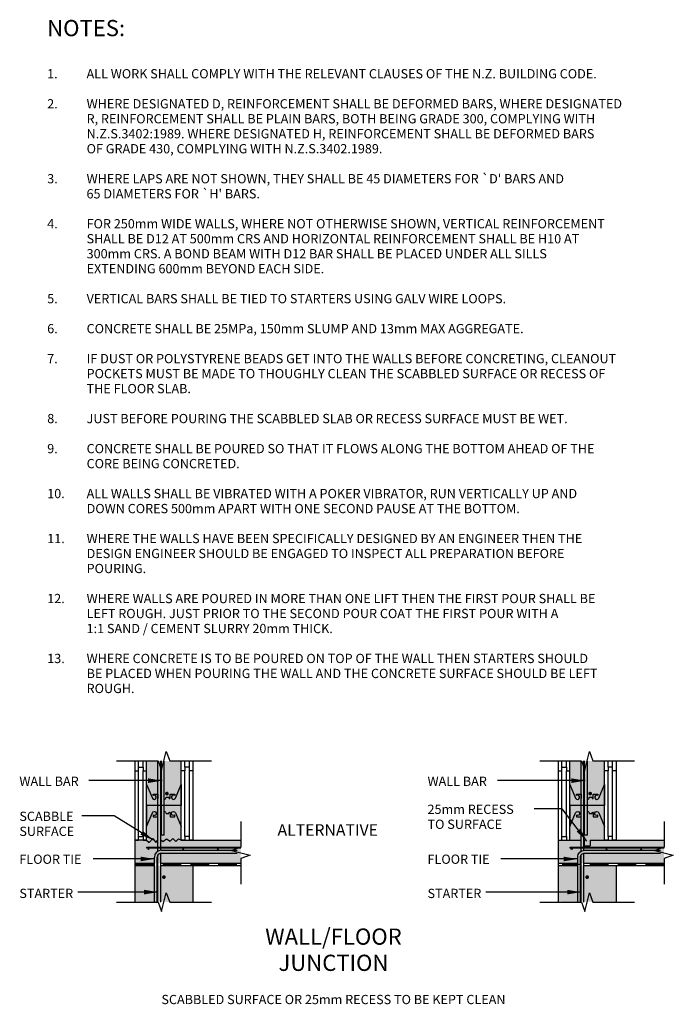
# Model space of a CAD drawing. Extents: x 0 to 7297, y -1 to 4651.
# Drawn here: x 4473 to 7297, y 371 to 4627 of the extents above; entities that cross this region are included whole.
import ezdxf
from ezdxf.enums import TextEntityAlignment as Align

# ---------------------------------------------------------------- set-up
doc = ezdxf.new("R2010")
doc.units = 0
doc.header["$MEASUREMENT"] = 0
doc.linetypes.add('HID220', pattern=[120, 80, -40])
for name, color, linetype in [('HID220', 1, 'HID220'), ('OUTLIN112', 31, 'CONTINUOUS'), ('OUTLIN118', 1, 'CONTINUOUS'), ('OUTLIN125', 2, 'CONTINUOUS'), ('SHAD', 5, 'CONTINUOUS'), ('TITLE2', 10, 'CONTINUOUS'), ('TITLE25', 2, 'CONTINUOUS'), ('TITLE35', 4, 'CONTINUOUS')]:
    doc.layers.add(name, color=color, linetype=linetype)
doc.styles.add('TITLE2', font='ROMANS.SHX')
doc.styles.add('TITLE25', font='ROMANS.SHX')
doc.styles.add('TITLE35', font='ROMANS.SHX')

msp = doc.modelspace()

# ---------------------------------------------------------------- linework, layer by layer
at = {"layer": 'HID220'}
for p, q in [((4971.5, 975.8), (5428.6, 975.8)), ((7257.3, 975.8), (6800.2, 975.8))]:
    msp.add_line(p, q, dxfattribs=at)
at = {"layer": 'OUTLIN112'}
for p, q in [((4986.5, 1395.8), (4986.5, 1423.3)), ((5006.5, 1395.8), (5006.5, 1423.3)), ((5186.5, 1395.8), (5186.5, 1423.3)), ((5206.5, 1395.8), (5206.5, 1423.3)), ((6815.2, 1395.8), (6815.2, 1423.3)), ((6835.2, 1395.8), (6835.2, 1423.3)), ((7015.2, 1395.8), (7015.2, 1423.3)), ((7035.2, 1395.8), (7035.2, 1423.3)), ((4986.5, 1095.8), (4986.5, 1380.8)), ((5006.5, 1095.8), (5006.5, 1380.8)), ((5186.5, 1095.8), (5186.5, 1380.8)), ((5206.5, 1095.8), (5206.5, 1380.8)), ((6815.2, 1095.8), (6815.2, 1380.8)), ((6835.2, 1095.8), (6835.2, 1380.8)), ((7015.2, 1095.8), (7015.2, 1380.8)), ((7035.2, 1095.8), (7035.2, 1380.8)), ((5023.1, 1050.8), (5428.6, 1050.8)), ((5023.1, 1045.8), (5023.1, 1050.8)), ((5428.6, 1045.8), (5023.1, 1045.8)), ((6851.9, 1050.8), (7257.3, 1050.8)), ((6851.9, 1045.8), (6851.9, 1050.8)), ((7257.3, 1045.8), (6851.9, 1045.8))]:
    msp.add_line(p, q, dxfattribs=at)
for points in [[(5097.5, 1204.7, -0.381966), (5105.5, 1195.8), (5118, 1195.8), (5118, 1198.8, -1), (5123, 1198.8), (5123, 1181.8), (5143, 1181.8), (5143, 1188.3, -2.777151), (5146.3, 1199.3), (5171.5, 1139.8), (5171.5, 1230.8), (5021.5, 1230.8), (5021.5, 1321.8), (5046.7, 1262.3, 2.777151), (5050, 1273.3), (5050, 1279.8), (5070, 1279.8), (5070, 1262.8, 0.162278), (5070.5, 1261.3)], [(5097.5, 1256.8, 0.381966), (5105.5, 1265.8), (5118, 1265.8), (5118, 1262.8, 1), (5123, 1262.8), (5123, 1279.8), (5143, 1279.8), (5143, 1273.3, 2.777151), (5146.3, 1262.3), (5171.5, 1321.8), (5171.5, 1230.8)], [(6926.2, 1204.7, -0.381966), (6934.2, 1195.8), (6946.7, 1195.8), (6946.7, 1198.8, -1), (6951.7, 1198.8), (6951.7, 1181.8), (6971.7, 1181.8), (6971.7, 1188.3, -2.777151), (6975, 1199.3), (7000.2, 1139.8), (7000.2, 1230.8), (6850.2, 1230.8), (6850.2, 1321.8), (6875.4, 1262.3, 2.777151), (6878.7, 1273.3), (6878.7, 1279.8), (6898.7, 1279.8), (6898.7, 1262.8, 0.162278), (6899.2, 1261.3)], [(6926.2, 1256.8, 0.381966), (6934.2, 1265.8), (6946.7, 1265.8), (6946.7, 1262.8, 1), (6951.7, 1262.8), (6951.7, 1279.8), (6971.7, 1279.8), (6971.7, 1273.3, 2.777151), (6975, 1262.3), (7000.2, 1321.8), (7000.2, 1230.8)], [(5082.5, 1265.8), (5085.5, 1265.8, 1)], [(6911.2, 1265.8), (6914.2, 1265.8, 1)], [(5021.5, 1230.8), (5021.5, 1139.8), (5046.7, 1199.3, -2.777151), (5050, 1188.3), (5050, 1181.8), (5070, 1181.8), (5070, 1198.8, -0.162278), (5070.5, 1200.3)], [(5082.5, 1195.8), (5085.5, 1195.8, -1)], [(6850.2, 1230.8), (6850.2, 1139.8), (6875.4, 1199.3, -2.777151), (6878.7, 1188.3), (6878.7, 1181.8), (6898.7, 1181.8), (6898.7, 1198.8, -0.162278), (6899.2, 1200.3)], [(6911.2, 1195.8), (6914.2, 1195.8, -1)]]:
    msp.add_lwpolyline(points, format="xyb", dxfattribs=at)
for centre in [(5029.7, 1043.3), (5179.7, 1043.3), (5329.7, 1043.3), (6858.4, 1043.3), (7008.4, 1043.3), (7158.4, 1043.3)]:
    msp.add_circle(centre, 2.5, dxfattribs=at)
at = {"layer": 'OUTLIN118'}
for p, q in [((5070.5, 1050.8), (5070.5, 1423.3)), ((5082.5, 1050.8), (5082.5, 1423.3)), ((5085.5, 1101.7), (5085.5, 1423.3)), ((5097.5, 1101.7), (5097.5, 1423.3)), ((6899.2, 1050.8), (6899.2, 1423.3)), ((6911.2, 1050.8), (6911.2, 1423.3)), ((6914.2, 1101.7), (6914.2, 1423.3)), ((6926.2, 1101.7), (6926.2, 1423.3)), ((5097.5, 1101.7), (5085.5, 1101.7)), ((6926.2, 1101.7), (6914.2, 1101.7)), ((5070.5, 1032.7), (5070.5, 1045.8)), ((5082.5, 1036.6), (5082.5, 1045.8)), ((5082.5, 812.7), (5082.5, 1024.5)), ((5085.5, 1036.8), (5413.6, 1036.8)), ((5085.5, 1024.8), (5413.6, 1024.8)), ((6899.2, 1032.7), (6899.2, 1045.8)), ((6911.2, 1036.6), (6911.2, 1045.8)), ((6911.2, 812.7), (6911.2, 1024.5)), ((4971.5, 980.8), (5055.5, 980.8)), ((5055.5, 812.7), (5055.5, 1006.8)), ((5067.5, 812.7), (5067.5, 1006.8)), ((5067.5, 980.8), (5070.5, 980.8)), ((5070.5, 812.7), (5070.5, 1016.7)), ((5082.5, 980.8), (5428.6, 980.8)), ((6800.2, 980.8), (6884.2, 980.8)), ((6896.2, 980.8), (6899.2, 980.8)), ((6899.2, 812.7), (6899.2, 1016.7)), ((6911.2, 980.8), (7257.3, 980.8)), ((4971.5, 970.8), (5055.5, 970.8)), ((5067.5, 970.8), (5070.5, 970.8)), ((5082.5, 970.8), (5428.6, 970.8)), ((6800.2, 970.8), (6884.2, 970.8)), ((6896.2, 970.8), (6899.2, 970.8)), ((6911.2, 970.8), (7257.3, 970.8))]:
    msp.add_line(p, q, dxfattribs=at)
for points in [[(4891.5, 1423.3), (5071.5, 1423.3), (5086.5, 1383.3), (5106.5, 1463.3), (5121.5, 1423.3), (5301.5, 1423.3)], [(6720.2, 1423.3), (6900.2, 1423.3), (6915.2, 1383.3), (6935.2, 1463.3), (6950.2, 1423.3), (7130.2, 1423.3)], [(5428.6, 1160.8), (5428.6, 1050.8), (5388.6, 1035.8), (5468.6, 1015.8), (5428.6, 1000.8), (5428.6, 890.8)], [(7257.3, 1160.8), (7257.3, 1050.8), (7217.3, 1035.8), (7297.3, 1015.8), (7257.3, 1000.8), (7257.3, 890.8)], [(5021.5, 1080.8), (5032.6, 1070.9), (5048.3, 1087.2), (5062.2, 1070.9), (5070.5, 1079.9)], [(5082.5, 1081.3), (5091.6, 1074.7), (5107.6, 1086.1), (5122.9, 1075.7), (5135, 1087.6), (5147.7, 1074.5), (5159.5, 1086.3), (5171.5, 1080.8)], [(4891.5, 812.7), (5071.5, 812.7), (5086.5, 772.7), (5106.5, 852.7), (5121.5, 812.7), (5301.5, 812.7)], [(6720.2, 812.7), (6900.2, 812.7), (6915.2, 772.7), (6935.2, 852.7), (6950.2, 812.7), (7130.2, 812.7)]]:
    msp.add_lwpolyline(points, dxfattribs=at)
at = {"layer": 'OUTLIN118', "const_width": 8}
for points in [[(5105.4, 1281.9, 1), (5113.4, 1281.9, 1)], [(6934.1, 1281.9, 1), (6942.1, 1281.9, 1)], [(5092.5, 920.8, 1), (5100.5, 920.8, 1)], [(6921.2, 920.8, 1), (6929.2, 920.8, 1)]]:
    msp.add_lwpolyline(points, format="xyb", close=True, dxfattribs=at)
at = {"layer": 'OUTLIN118'}
for points in [[(6884.2, 812.7), (6884.2, 1006.8, -0.414214), (6914.2, 1036.8), (7242.3, 1036.8)], [(6896.2, 812.7), (6896.2, 1006.8, -0.414214), (6914.2, 1024.8), (7242.3, 1024.8)]]:
    msp.add_lwpolyline(points, format="xyb", dxfattribs=at)
for radius in [30, 18]:
    msp.add_arc((5085.5, 1006.8), radius, 90, 180, dxfattribs=at)
at = {"layer": 'OUTLIN125'}
for p, q in [((5021.5, 1080.8), (4971.5, 1080.8)), ((4971.5, 1080.8), (4971.5, 815.6)), ((5171.5, 1080.8), (5428.6, 1080.8)), ((6800.2, 1080.8), (6899.2, 1080.8)), ((6800.2, 1080.8), (6800.2, 815.6)), ((6911.2, 1080.8), (6912.7, 1080.8)), ((6912.7, 1080.8), (6912.7, 1055.8)), ((6937.7, 1080.8), (7257.3, 1080.8)), ((6937.7, 1080.8), (6937.7, 1055.8)), ((6912.7, 1055.8), (6937.7, 1055.8)), ((5221.5, 970.8), (5221.5, 812.7)), ((7050.2, 970.8), (7050.2, 812.7))]:
    msp.add_line(p, q, dxfattribs=at)
for points in [[(4971.5, 1423.3), (4971.5, 1380.8), (4986.5, 1380.8), (4986.5, 1395.8), (5006.5, 1395.8), (5006.5, 1380.8), (5021.5, 1380.8), (5021.5, 1423.3)], [(5221.5, 1423.3), (5221.5, 1380.8), (5206.5, 1380.8), (5206.5, 1395.8), (5186.5, 1395.8), (5186.5, 1380.8), (5171.5, 1380.8), (5171.5, 1423.3)], [(6800.2, 1423.3), (6800.2, 1380.8), (6815.2, 1380.8), (6815.2, 1395.8), (6835.2, 1395.8), (6835.2, 1380.8), (6850.2, 1380.8), (6850.2, 1423.3)], [(7050.2, 1423.3), (7050.2, 1380.8), (7035.2, 1380.8), (7035.2, 1395.8), (7015.2, 1395.8), (7015.2, 1380.8), (7000.2, 1380.8), (7000.2, 1423.3)], [(4971.5, 1380.8), (4971.5, 1080.8), (4986.5, 1080.8), (4986.5, 1095.8), (5006.5, 1095.8), (5006.5, 1080.8), (5021.5, 1080.8), (5021.5, 1380.8)], [(5221.5, 1380.8), (5221.5, 1080.8), (5206.5, 1080.8), (5206.5, 1095.8), (5186.5, 1095.8), (5186.5, 1080.8), (5171.5, 1080.8), (5171.5, 1380.8)], [(6800.2, 1380.8), (6800.2, 1080.8), (6815.2, 1080.8), (6815.2, 1095.8), (6835.2, 1095.8), (6835.2, 1080.8), (6850.2, 1080.8), (6850.2, 1380.8)], [(7050.2, 1380.8), (7050.2, 1080.8), (7035.2, 1080.8), (7035.2, 1095.8), (7015.2, 1095.8), (7015.2, 1080.8), (7000.2, 1080.8), (7000.2, 1380.8)]]:
    msp.add_lwpolyline(points, dxfattribs=at)
at = {"layer": 'SHAD'}
for points in [[(5021.5, 1423.3), (5171.5, 1423.3), (5021.5, 1080.8), (5171.5, 1080.8)], [(6850.2, 1423.3), (7000.2, 1423.3), (6850.2, 1080.8), (7000.2, 1080.8)], [(4971.5, 1080.8), (4971.5, 980.8), (5428.6, 1080.8), (5428.6, 980.8)], [(6800.2, 1080.8), (6800.2, 980.8), (7257.3, 1080.8), (7257.3, 980.8)], [(4971.5, 970.8), (5221.5, 970.8), (4971.5, 815.6), (5221.5, 812.7)], [(6800.2, 970.8), (7050.2, 970.8), (6800.2, 815.6), (7050.2, 812.7)]]:
    msp.add_solid(points, dxfattribs=at)
at = {"layer": 'TITLE2'}
for p, q in [((5088.3, 1337.7), (4771.4, 1337.7)), ((6917.1, 1337.7), (6537.1, 1337.7)), ((6816.8, 1215.9), (6695.6, 1215.9)), ((6924.4, 1076.7), (6816.8, 1215.9)), ((4881.3, 1186.1), (4741.4, 1186.1)), ((5051.3, 1080.3), (4881.3, 1186.1)), ((5055.5, 999.2), (4790.3, 999.2)), ((6884.2, 999.2), (6551.6, 999.2)), ((5070.5, 856), (4724.9, 856)), ((6899.2, 856), (6487.3, 856))]:
    msp.add_line(p, q, dxfattribs=at)
for points in [[(5088.3, 1337.7, 0, 20, 0), (5028.3, 1337.7, 20, 20, 0)], [(6917.1, 1337.7, 0, 20, 0), (6857.1, 1337.7, 20, 20, 0)], [(5051.3, 1080.3, 0, 20, 0), (5000.4, 1112.1, 20, 20, 0)], [(6924.4, 1076.7, 0, 20, 0), (6887.5, 1124, 20, 20, 0)], [(5055.5, 999.2, 0, 20, 0), (4995.5, 999.2, 20, 20, 0)], [(6884.2, 999.2, 0, 20, 0), (6824.2, 999.2, 20, 20, 0)], [(5070.5, 856, 0, 20, 0), (5010.5, 856, 20, 20, 0)], [(6899.2, 856, 0, 20, 0), (6839.2, 856, 20, 20, 0)]]:
    msp.add_lwpolyline(points, format="xyseb", dxfattribs=at)

# ---------------------------------------------------------------- texts
at = {"layer": 'TITLE2', "style": 'TITLE2'}
for s, p in [('1.', (4591.9, 4373.1)), ('ALL WORK SHALL COMPLY WITH THE RELEVANT CLAUSES OF THE N.Z. BUILDING CODE.', (4762.1, 4373.1)), ('2.', (4592.2, 4243.3)), ('WHERE DESIGNATED D, REINFORCEMENT SHALL BE DEFORMED BARS, WHERE DESIGNATED', (4762.4, 4243.3)), ('R, REINFORCEMENT SHALL BE PLAIN BARS, BOTH BEING GRADE 300, COMPLYING WITH', (4762.4, 4178.6)), ('N.Z.S.3402:1989. WHERE DESIGNATED H, REINFORCEMENT SHALL BE DEFORMED BARS', (4762.4, 4113.8)), ('OF GRADE 430, COMPLYING WITH N.Z.S.3402.1989.', (4762.4, 4049.1)), ('3.', (4592.2, 3919.5)), ("WHERE LAPS ARE NOT SHOWN, THEY SHALL BE 45 DIAMETERS FOR `D' BARS AND", (4762.4, 3919.5)), ("65 DIAMETERS FOR `H' BARS.", (4762, 3854.3)), ('4.', (4592.2, 3724.9)), ('FOR 250mm WIDE WALLS, WHERE NOT OTHERWISE SHOWN, VERTICAL REINFORCEMENT', (4762.4, 3724.9)), ('SHALL BE D12 AT 500mm CRS AND HORIZONTAL REINFORCEMENT SHALL BE H10 AT', (4762.4, 3660.1)), ('300mm CRS. A BOND BEAM WITH D12 BAR SHALL BE PLACED UNDER ALL SILLS', (4762.4, 3595.3)), ('EXTENDING 600mm BEYOND EACH SIDE.', (4762.4, 3530.6)), ('5.', (4592.2, 3401.1)), ('VERTICAL BARS SHALL BE TIED TO STARTERS USING GALV WIRE LOOPS.', (4762.4, 3401.1)), ('6.', (4592.2, 3271.5)), ('CONCRETE SHALL BE 25MPa, 150mm SLUMP AND 13mm MAX AGGREGATE.', (4762.4, 3271.5)), ('7.', (4592.2, 3141.9)), ('IF DUST OR POLYSTYRENE BEADS GET INTO THE WALLS BEFORE CONCRETING, CLEANOUT', (4762.4, 3141.9)), ('POCKETS MUST BE MADE TO THOUGHLY CLEAN THE SCABBLED SURFACE OR RECESS OF', (4762.4, 3077.1)), ('THE FLOOR SLAB.', (4762.4, 3012.3)), ('8.', (4592.2, 2882.8)), ('JUST BEFORE POURING THE SCABBLED SLAB OR RECESS SURFACE MUST BE WET.', (4762.4, 2882.8)), ('9.', (4592.2, 2752.9)), ('CONCRETE SHALL BE POURED SO THAT IT FLOWS ALONG THE BOTTOM AHEAD OF THE', (4762.4, 2752.9)), ('CORE BEING CONCRETED.', (4762.4, 2688.1)), ('10.', (4592.2, 2558.6)), ('ALL WALLS SHALL BE VIBRATED WITH A POKER VIBRATOR, RUN VERTICALLY UP AND', (4762.4, 2558.6)), ('DOWN CORES 500mm APART WITH ONE SECOND PAUSE AT THE BOTTOM.', (4762.4, 2493.8)), ('11.', (4592.2, 2364.3)), ('WHERE THE WALLS HAVE BEEN SPECIFICALLY DESIGNED BY AN ENGINEER THEN THE', (4762.4, 2364.3)), ('DESIGN ENGINEER SHOULD BE ENGAGED TO INSPECT ALL PREPARATION BEFORE', (4762.4, 2299.5)), ('POURING.', (4762.4, 2234.8)), ('12.', (4592.2, 2104.9)), ('WHERE WALLS ARE POURED IN MORE THAN ONE LIFT THEN THE FIRST POUR SHALL BE', (4762.4, 2104.9)), ('LEFT ROUGH. JUST PRIOR TO THE SECOND POUR COAT THE FIRST POUR WITH A', (4762.4, 2040.1)), ('1:1 SAND / CEMENT SLURRY 20mm THICK.', (4762.4, 1975.3)), ('13.', (4592.2, 1845.9)), ('WHERE CONCRETE IS TO BE POURED ON TOP OF THE WALL THEN STARTERS SHOULD', (4762.4, 1845.9)), ('BE PLACED WHEN POURING THE WALL AND THE CONCRETE SURFACE SHOULD BE LEFT', (4762.4, 1781.1)), ('ROUGH.', (4762.4, 1716.3)), ('25mm RECESS', (6235.4, 1194)), ('TO SURFACE', (6235.4, 1129.3))]:
    msp.add_text(s, height=40, rotation=0, dxfattribs=at).set_placement(p)
for s, p in [('WALL BAR', (4471.9, 1315.2)), ('WALL BAR', (6235.4, 1315.2)), ('SCABBLE', (4471.9, 1163.6)), ('SURFACE', (4471.9, 1098.8)), ('FLOOR TIE', (4471.9, 978.2)), ('FLOOR TIE', (6235.4, 978.2)), ('STARTER', (4471.9, 830.4)), ('STARTER', (6235.4, 830.4))]:
    msp.add_text(s, height=40, dxfattribs=at).set_placement(p)
msp.add_text('SCABBLED SURFACE OR 25mm RECESS TO BE KEPT CLEAN', height=40, dxfattribs=at).set_placement((5829, 371.8), align=Align.CENTER)
at = {"layer": 'TITLE25', "style": 'TITLE25'}
msp.add_text('ALTERNATIVE', height=50, dxfattribs=at).set_placement((5587.4, 1099.5))
at = {"layer": 'TITLE35', "style": 'TITLE35'}
msp.add_text('NOTES:', height=70, rotation=0, dxfattribs=at).set_placement((4591.9, 4555.5))
for s, p in [('WALL/FLOOR', (5829, 628.7)), ('JUNCTION', (5829, 515.4))]:
    msp.add_text(s, height=70, dxfattribs=at).set_placement(p, align=Align.CENTER)

doc.saveas('drawing.dxf')
